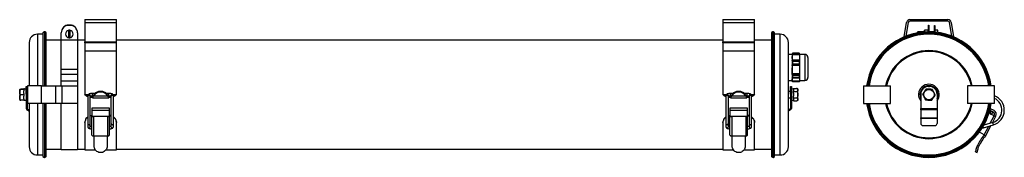
# Model space of a CAD drawing. Units: millimetres. Extents: x 117 to 1020, y 384 to 511.
import ezdxf

# ---------------------------------------------------------------- set-up
doc = ezdxf.new("R2010")
doc.units = ezdxf.units.MM

msp = doc.modelspace()

# ---------------------------------------------------------------- linework, layer by layer
at = {"color": 7, "linetype": 'Continuous', "lineweight": 25}
for p, q in [((163.3, 505.61), (162.3, 505.61)), ((176.93, 510.61), (205.93, 510.61)), ((176.93, 510.61), (176.93, 508.1)), ((176.93, 508.1), (205.93, 508.1)), ((176.93, 508.1), (176.93, 490.2)), ((205.93, 508.1), (205.93, 510.61)), ((205.93, 490.2), (205.93, 508.1)), ((761.93, 510.61), (790.93, 510.61)), ((761.93, 510.61), (761.93, 508.1)), ((761.93, 508.1), (790.93, 508.1)), ((761.93, 508.1), (761.93, 490.2)), ((790.93, 508.1), (790.93, 510.61)), ((790.93, 490.2), (790.93, 508.1)), ((928.15, 494.68), (930.39, 508.1)), ((931.87, 507.86), (929.79, 495.34)), ((933.35, 510.61), (968.27, 510.61)), ((968.27, 509.11), (933.35, 509.11)), ((950.31, 499.23), (950.31, 505.61)), ((950.31, 505.61), (950.81, 505.61)), ((950.81, 505.61), (950.81, 499.36)), ((971.83, 495.34), (969.75, 507.86)), ((971.23, 508.1), (973.47, 494.68)), ((138.54, 497.11), (133.43, 497.11)), ((139.93, 499.3), (138.54, 498.42)), ((138.54, 498.42), (138.54, 449.61)), ((139.93, 499.3), (139.93, 449.61)), ((141.53, 449.61), (141.53, 497.91)), ((155.3, 491.81), (155.3, 498.36)), ((163.3, 505.36), (162.3, 505.36)), ((162.3, 493.9), (162.3, 500.82)), ((163.3, 500.82), (163.3, 493.9)), ((170.3, 498.36), (170.3, 491.81)), ((806.33, 497.91), (806.33, 385.31)), ((809.31, 498.42), (807.92, 499.3)), ((807.92, 383.92), (807.92, 499.3)), ((809.31, 384.8), (809.31, 498.42)), ((814.43, 497.11), (809.31, 497.11)), ((940.66, 499.36), (940.31, 499.01)), ((940.31, 499.01), (940.31, 498.35)), ((946.61, 499.36), (940.66, 499.36)), ((940.66, 499.36), (940.66, 498.41)), ((946.61, 499.11), (946.76, 500.86)), ((946.61, 500.86), (946.61, 499.11)), ((949.67, 500.86), (946.76, 500.86)), ((949.67, 500.86), (949.79, 499.39)), ((949.97, 501.36), (949.81, 501.36)), ((949.81, 501.36), (949.81, 501.2)), ((949.81, 501.36), (949.81, 501.36)), ((949.81, 501.36), (949.81, 501.36)), ((949.81, 501.18), (949.81, 501.2)), ((949.81, 501.18), (949.81, 500.78)), ((949.81, 500.75), (949.81, 500.78)), ((949.81, 500.75), (949.81, 500.12)), ((949.81, 500.08), (949.81, 500.12)), ((949.81, 500.08), (949.81, 499.36)), ((950.31, 501.36), (950.15, 501.36)), ((950.29, 501.24), (950.29, 501.27)), ((950.29, 500.86), (950.29, 500.91)), ((950.29, 500.24), (950.29, 500.32)), ((950.29, 499.43), (950.29, 499.52)), ((955.81, 499.36), (950.81, 499.36)), ((955.81, 499.09), (955.81, 505.36)), ((955.81, 505.36), (956.31, 505.36)), ((956.31, 505.36), (956.31, 499.05)), ((957.91, 500.86), (956.31, 500.86)), ((957.91, 500.82), (957.91, 500.86)), ((958.91, 500.82), (957.91, 500.82)), ((958.91, 498.74), (958.91, 500.82)), ((125.93, 489.61), (125.93, 449.61)), ((155.3, 491.61), (141.53, 491.61)), ((170.3, 491.81), (155.3, 491.81)), ((155.3, 464.68), (155.3, 491.81)), ((170.3, 491.81), (170.3, 464.68)), ((176.93, 491.61), (170.3, 491.61)), ((176.93, 490.2), (205.93, 490.2)), ((176.93, 489.25), (176.93, 490.2)), ((205.93, 489.25), (176.93, 489.25)), ((176.93, 489.25), (176.93, 481.61)), ((761.93, 491.61), (205.93, 491.61)), ((205.93, 489.25), (205.93, 490.2)), ((205.93, 481.61), (205.93, 489.25)), ((761.93, 490.2), (790.93, 490.2)), ((761.93, 489.25), (761.93, 490.2)), ((761.93, 489.25), (761.93, 481.61)), ((790.93, 489.25), (761.93, 489.25)), ((806.33, 491.61), (790.93, 491.61)), ((790.93, 489.25), (790.93, 490.2)), ((790.93, 481.61), (790.93, 489.25)), ((821.93, 393.61), (821.93, 489.61)), ((176.93, 481.61), (176.93, 480.82)), ((205.93, 481.61), (176.93, 481.61)), ((176.93, 480.82), (176.93, 441.61)), ((205.93, 480.82), (205.93, 481.61)), ((205.93, 441.61), (205.93, 480.82)), ((790.93, 481.61), (761.93, 481.61)), ((761.93, 481.61), (761.93, 480.82)), ((761.93, 480.82), (761.93, 441.61)), ((790.93, 480.82), (790.93, 481.61)), ((790.93, 441.61), (790.93, 480.82)), ((825.43, 478.61), (821.93, 478.61)), ((825.55, 479.08), (825.43, 478.61)), ((825.43, 478.61), (825.43, 475.82)), ((825.76, 479.81), (825.65, 479.46)), ((825.65, 478.76), (825.76, 479.42)), ((832.02, 478.76), (825.65, 478.76)), ((825.76, 479.81), (825.76, 479.42)), ((831.91, 479.81), (825.76, 479.81)), ((825.76, 479.42), (831.91, 479.42)), ((831.91, 479.81), (831.91, 479.42)), ((832.02, 479.46), (831.91, 479.81)), ((831.91, 479.42), (832.02, 478.76)), ((832.25, 478.61), (832.13, 479.07)), ((837.03, 478.61), (832.25, 478.61)), ((832.25, 478.61), (832.25, 475.82)), ((825.43, 475.82), (825.6, 478.38)), ((825.43, 475.82), (825.43, 464.55)), ((825.6, 473.26), (825.43, 475.82)), ((832.08, 478.38), (825.6, 478.38)), ((832.08, 473.26), (825.6, 473.26)), ((825.76, 472.22), (825.65, 472.88)), ((832.02, 472.88), (825.65, 472.88)), ((825.76, 472.22), (825.76, 470.09)), ((831.91, 472.22), (825.76, 472.22)), ((825.76, 470.09), (831.91, 470.09)), ((832.02, 472.88), (831.91, 472.22)), ((831.91, 472.22), (831.91, 470.09)), ((832.08, 478.38), (832.25, 475.82)), ((832.25, 475.82), (832.08, 473.26)), ((832.25, 475.82), (832.25, 464.55)), ((839.93, 475.71), (839.93, 457.51)), ((170.3, 464.68), (155.3, 464.68)), ((155.3, 460.24), (155.3, 464.68)), ((170.3, 464.68), (170.3, 460.24)), ((825.43, 464.55), (825.6, 468.48)), ((825.43, 464.55), (825.43, 455.34)), ((832.08, 468.48), (825.6, 468.48)), ((832.08, 460.63), (825.6, 460.63)), ((832.02, 469.07), (825.65, 469.07)), ((832.08, 468.48), (832.25, 464.55)), ((832.25, 464.55), (832.25, 455.34)), ((170.3, 460.24), (155.3, 460.24)), ((155.3, 453.92), (155.3, 460.24)), ((170.3, 453.92), (155.3, 453.92)), ((155.3, 449.61), (155.3, 453.92)), ((170.3, 460.24), (170.3, 453.92)), ((170.3, 453.92), (170.3, 449.61)), ((821.93, 454.61), (825.43, 454.61)), ((825.43, 455.34), (825.6, 456.71)), ((825.43, 455.34), (825.43, 454.61)), ((825.6, 453.97), (825.43, 455.34)), ((825.43, 454.61), (825.55, 454.15)), ((832.08, 456.71), (825.6, 456.71)), ((832.08, 453.97), (825.6, 453.97)), ((832.02, 460.03), (825.65, 460.03)), ((825.65, 456.92), (825.76, 457.28)), ((832.02, 456.92), (825.65, 456.92)), ((825.76, 453.41), (825.65, 453.77)), ((832.02, 453.77), (825.65, 453.77)), ((825.76, 459.02), (825.76, 457.28)), ((831.91, 459.02), (825.76, 459.02)), ((825.76, 457.28), (831.91, 457.28)), ((831.91, 453.41), (825.76, 453.41)), ((831.91, 459.02), (831.91, 457.28)), ((831.91, 457.28), (832.02, 456.92)), ((832.02, 453.77), (831.91, 453.41)), ((832.08, 456.71), (832.25, 455.34)), ((832.25, 455.34), (832.08, 453.97)), ((832.13, 454.15), (832.25, 454.61)), ((832.25, 455.34), (832.25, 454.61)), ((832.25, 454.61), (837.03, 454.61)), ((117.23, 446.38), (117.23, 439)), ((121.13, 446.76), (118.23, 446.76)), ((121.13, 446.44), (118.23, 446.44)), ((121.53, 446.81), (121.13, 446.81)), ((121.13, 446.81), (121.13, 446.81)), ((121.13, 446.81), (121.13, 446.73)), ((121.13, 446.52), (121.13, 446.73)), ((121.13, 446.52), (121.13, 446.44)), ((121.13, 446.44), (121.13, 445.14)), ((121.13, 442.59), (121.13, 445.14)), ((121.13, 442.59), (121.13, 441.29)), ((123.13, 446.81), (122.73, 446.81)), ((123.13, 449.11), (123.93, 449.11)), ((123.13, 442.11), (123.13, 449.11)), ((123.93, 449.11), (123.93, 442.11)), ((124.3, 444.61), (123.93, 444.61)), ((124.3, 449.61), (124.3, 433.61)), ((137.3, 449.61), (124.3, 449.61)), ((137.3, 433.61), (137.3, 449.61)), ((137.3, 449.61), (150.05, 449.61)), ((150.05, 449.61), (150.05, 433.61)), ((150.05, 449.61), (156.05, 449.61)), ((156.05, 433.61), (156.05, 449.61)), ((156.05, 449.61), (170.3, 449.61)), ((170.3, 449.61), (170.3, 433.61)), ((186.23, 442.71), (183.83, 442.71)), ((199.03, 442.71), (196.62, 442.71)), ((771.23, 442.71), (768.83, 442.71)), ((784.03, 442.71), (781.62, 442.71)), ((823.93, 444.61), (821.93, 444.61)), ((823.93, 449.11), (824.73, 449.11)), ((823.93, 442.11), (823.93, 449.11)), ((824.73, 449.11), (824.73, 442.11)), ((825.13, 446.81), (824.73, 446.81)), ((826.73, 446.81), (826.33, 446.81)), ((826.73, 446.66), (826.73, 447.38)), ((826.73, 447.38), (829.63, 447.38)), ((826.73, 446.66), (826.73, 445.23)), ((826.73, 444.5), (826.73, 445.23)), ((826.73, 444.5), (829.63, 444.5)), ((826.73, 443.04), (826.73, 444.5)), ((826.73, 443.04), (826.73, 440.18)), ((830.63, 441.61), (830.63, 446.38)), ((890.81, 449.61), (890.81, 433.61)), ((890.81, 449.61), (915.52, 449.61)), ((915.52, 433.61), (915.52, 449.61)), ((950.31, 449.11), (951.31, 449.11)), ((1010.81, 449.61), (986.1, 449.61)), ((986.1, 449.61), (986.1, 433.61)), ((1010.81, 433.61), (1010.81, 449.61)), ((117.23, 439), (117.23, 436.84)), ((121.13, 441.29), (118.23, 441.29)), ((121.13, 436.46), (118.23, 436.46)), ((121.13, 441.29), (121.13, 440.07)), ((121.13, 437.68), (121.13, 440.07)), ((121.13, 437.68), (121.13, 436.46)), ((121.13, 436.41), (121.13, 436.46)), ((121.13, 436.41), (123.13, 436.41)), ((123.13, 442.11), (123.13, 429)), ((123.93, 442.11), (123.13, 442.11)), ((123.93, 442.11), (123.93, 429)), ((123.93, 438.61), (124.3, 438.61)), ((137.3, 433.61), (124.3, 433.61)), ((125.93, 433.61), (125.93, 393.61)), ((150.05, 433.61), (137.3, 433.61)), ((138.54, 433.61), (138.54, 384.8)), ((139.93, 433.61), (139.93, 383.92)), ((141.53, 385.31), (141.53, 433.61)), ((156.05, 433.61), (150.05, 433.61)), ((155.3, 391.11), (155.3, 433.61)), ((170.3, 433.61), (156.05, 433.61)), ((170.3, 433.61), (170.3, 391.11)), ((179.73, 440.54), (178.12, 440.54)), ((179.73, 440.74), (179.73, 439.87)), ((179.73, 439.87), (179.73, 414.92)), ((181.93, 439.87), (181.93, 440.74)), ((181.93, 414.92), (181.93, 439.87)), ((183.83, 440.51), (184.51, 440.51)), ((183.96, 438.61), (198.9, 438.61)), ((198.07, 440.34), (184.78, 440.34)), ((198.34, 440.51), (199.03, 440.51)), ((198.92, 439.14), (198.92, 438.72)), ((200.93, 440.74), (200.93, 439.87)), ((200.93, 439.87), (200.93, 414.92)), ((203.13, 439.87), (203.13, 440.74)), ((204.74, 440.54), (203.13, 440.54)), ((203.13, 414.92), (203.13, 439.87)), ((764.73, 440.54), (763.12, 440.54)), ((764.73, 440.74), (764.73, 439.87)), ((764.73, 439.87), (764.73, 414.92)), ((766.93, 439.87), (766.93, 440.74)), ((766.93, 414.92), (766.93, 439.87)), ((768.83, 440.51), (769.51, 440.51)), ((768.96, 438.61), (783.9, 438.61)), ((783.07, 440.34), (769.78, 440.34)), ((783.34, 440.51), (784.03, 440.51)), ((783.92, 439.14), (783.92, 438.72)), ((785.93, 440.74), (785.93, 439.87)), ((785.93, 439.87), (785.93, 414.92)), ((788.13, 439.87), (788.13, 440.74)), ((789.74, 440.54), (788.13, 440.54)), ((788.13, 414.92), (788.13, 439.87)), ((821.93, 438.61), (823.93, 438.61)), ((824.73, 442.11), (823.93, 442.11)), ((823.93, 442.11), (823.93, 429)), ((824.73, 442.11), (824.73, 429)), ((824.73, 436.41), (826.73, 436.41)), ((826.73, 438.72), (826.73, 440.18)), ((826.73, 437.99), (826.73, 438.72)), ((826.73, 438.72), (829.63, 438.72)), ((826.73, 437.99), (826.73, 436.57)), ((826.73, 435.84), (826.73, 436.57)), ((826.73, 435.84), (829.63, 435.84)), ((830.63, 436.84), (830.63, 441.61)), ((890.81, 433.61), (915.52, 433.61)), ((943.31, 442.11), (943.31, 429)), ((958.31, 442.11), (958.31, 429)), ((1010.81, 433.61), (986.1, 433.61)), ((123.89, 427.64), (125.93, 426.39)), ((124.31, 428.32), (125.93, 427.33)), ((199.43, 429.02), (183.43, 429.02)), ((183.43, 429.02), (183.43, 427.2)), ((183.43, 427.2), (199.43, 427.2)), ((183.43, 427.2), (183.43, 421.82)), ((199.43, 427.2), (199.43, 429.02)), ((199.43, 421.82), (199.43, 427.2)), ((784.43, 429.02), (768.43, 429.02)), ((768.43, 429.02), (768.43, 427.2)), ((768.43, 427.2), (784.43, 427.2)), ((768.43, 427.2), (768.43, 421.82)), ((784.43, 427.2), (784.43, 429.02)), ((784.43, 421.82), (784.43, 427.2)), ((823.55, 428.32), (821.93, 427.33)), ((823.96, 427.64), (821.93, 426.39)), ((943.31, 429), (958.31, 429)), ((943.31, 427.64), (943.31, 429)), ((958.31, 427.64), (943.31, 427.64)), ((943.31, 427.64), (943.31, 420.35)), ((958.31, 429), (958.31, 427.64)), ((958.31, 427.64), (958.31, 420.35)), ((1007.23, 426.56), (1006.6, 426.88)), ((1006.73, 427.38), (1009.68, 425.86)), ((1006.77, 425.67), (1007.23, 426.56)), ((1006.87, 424.21), (1008.01, 426.44)), ((1007.09, 428.88), (1010.36, 427.2)), ((1008.01, 426.44), (1009.34, 425.76)), ((1009.34, 425.76), (1008.21, 423.53)), ((176.93, 415.94), (176.93, 416.25)), ((176.93, 415.94), (176.93, 390.81)), ((183.43, 422.45), (181.93, 422.22)), ((183.51, 422.16), (181.93, 421.91)), ((183.43, 421.82), (199.43, 421.82)), ((183.43, 421.82), (183.43, 421.44)), ((183.43, 421.44), (184.99, 421.44)), ((183.43, 404.73), (183.43, 421.44)), ((184.99, 421.44), (184.99, 403.64)), ((197.87, 421.44), (199.43, 421.44)), ((197.87, 421.44), (197.87, 403.64)), ((199.34, 422.16), (200.93, 421.91)), ((199.43, 421.44), (199.43, 421.82)), ((199.43, 404.73), (199.43, 421.44)), ((205.93, 415.94), (205.93, 416.25)), ((205.93, 390.81), (205.93, 415.94)), ((761.93, 415.94), (761.93, 416.25)), ((761.93, 415.94), (761.93, 390.81)), ((768.43, 422.45), (766.93, 422.22)), ((768.51, 422.16), (766.93, 421.91)), ((768.43, 421.82), (784.43, 421.82)), ((768.43, 421.82), (768.43, 421.44)), ((768.43, 421.44), (769.99, 421.44)), ((768.43, 404.73), (768.43, 421.44)), ((769.99, 421.44), (769.99, 403.64)), ((782.87, 421.44), (784.43, 421.44)), ((782.87, 421.44), (782.87, 403.64)), ((784.34, 422.16), (785.93, 421.91)), ((784.43, 421.44), (784.43, 421.82)), ((784.43, 404.73), (784.43, 421.44)), ((790.93, 415.94), (790.93, 416.25)), ((790.93, 390.81), (790.93, 415.94)), ((943.31, 420.35), (958.31, 420.35)), ((943.31, 419.66), (943.31, 420.35)), ((958.31, 419.66), (943.31, 419.66)), ((943.31, 419.66), (943.31, 415.11)), ((958.31, 420.35), (958.31, 419.66)), ((958.31, 419.66), (958.31, 415.11)), ((1009.3, 415.97), (1001.17, 413.45)), ((1006.85, 424.17), (1006.87, 424.21)), ((1008.21, 423.53), (1006.87, 424.21)), ((1010.09, 422.28), (1007.42, 423.65)), ((1008.21, 423.53), (1008.09, 423.31)), ((1011.91, 421.44), (1009.07, 415.9)), ((1010.52, 422.15), (1011.91, 421.44)), ((1012.1, 421.82), (1011.91, 421.44)), ((179.73, 414.92), (179.73, 412.11)), ((181.93, 412.11), (181.92, 412.04)), ((181.93, 412.11), (181.93, 414.92)), ((200.93, 414.92), (200.93, 412.11)), ((203.13, 412.11), (203.13, 414.92)), ((764.73, 414.92), (764.73, 412.11)), ((766.93, 412.11), (766.92, 412.04)), ((766.93, 412.11), (766.93, 414.92)), ((785.93, 414.92), (785.93, 412.11)), ((788.13, 412.11), (788.13, 414.92)), ((945.31, 413.11), (956.31, 413.11)), ((1001.6, 404.73), (997.03, 407.07)), ((999.48, 410.63), (1000.88, 411.06)), ((1000.88, 411.06), (1009.95, 413.87)), ((1007.67, 413.16), (1002.79, 403.64)), ((183.43, 404.35), (183.43, 404.67)), ((184.99, 403.64), (185.43, 403.64)), ((185.43, 403.64), (197.43, 403.64)), ((185.43, 394.15), (185.43, 403.64)), ((197.43, 403.64), (197.87, 403.64)), ((197.43, 403.64), (197.43, 394.15)), ((199.43, 404.35), (199.42, 404.67)), ((768.43, 404.35), (768.43, 404.67)), ((769.99, 403.64), (770.43, 403.64)), ((770.43, 403.64), (782.43, 403.64)), ((770.43, 394.15), (770.43, 403.64)), ((782.43, 403.64), (782.87, 403.64)), ((782.43, 403.64), (782.43, 394.15)), ((784.43, 404.35), (784.42, 404.67)), ((1001.4, 404.35), (1001.71, 404.67)), ((1001.4, 404.35), (1002.79, 403.64)), ((1001.71, 404.67), (1001.6, 404.73)), ((141.53, 391.61), (155.3, 391.61)), ((155.3, 391.11), (170.3, 391.11)), ((155.3, 391.11), (170.3, 391.11)), ((170.3, 391.61), (176.93, 391.61)), ((176.93, 390.81), (186.55, 390.81)), ((193.05, 388.5), (189.8, 388.5)), ((196.26, 390.81), (205.93, 390.81)), ((205.93, 391.61), (761.93, 391.61)), ((761.93, 390.81), (771.55, 390.81)), ((778.05, 388.5), (774.8, 388.5)), ((781.26, 390.81), (790.93, 390.81)), ((790.93, 391.61), (806.33, 391.61)), ((993.59, 389), (994.26, 388.65)), ((994.26, 388.65), (995.04, 388.5)), ((996.69, 394.15), (995.35, 394.84)), ((133.43, 386.11), (138.54, 386.11)), ((138.54, 384.8), (139.93, 383.92)), ((807.92, 383.92), (809.31, 384.8)), ((809.31, 386.11), (814.43, 386.11))]:
    msp.add_line(p, q, dxfattribs=at)
at = {"color": 8, "linetype": 'Continuous', "lineweight": 25}
for p, q in [((133.43, 497.11), (133.43, 449.61)), ((814.43, 386.11), (814.43, 497.11)), ((837.03, 478.61), (837.03, 454.61)), ((183.83, 440.51), (183.83, 442.71)), ((199.03, 440.51), (199.03, 442.71)), ((768.83, 440.51), (768.83, 442.71)), ((784.03, 440.51), (784.03, 442.71)), ((133.43, 433.61), (133.43, 386.11)), ((176.93, 441.61), (180.05, 441.61)), ((202.8, 441.61), (205.93, 441.61)), ((761.93, 441.61), (765.05, 441.61)), ((787.8, 441.61), (790.93, 441.61)), ((1006.99, 415.25), (1010.52, 422.15)), ((1009.63, 414.92), (1009.3, 415.97)), ((1000.55, 412.11), (1000.5, 412.28)), ((1000.88, 411.06), (1000.55, 412.11)), ((1001.6, 404.73), (1005.58, 412.51)), ((1009.95, 413.87), (1009.63, 414.92))]:
    msp.add_line(p, q, dxfattribs=at)
at = {"color": 7, "linetype": 'Continuous', "lineweight": 25, "flags": 128}
for points in [[(183.43, 404.35), (183.46, 404.21), (183.54, 404.08), (183.69, 403.95), (183.88, 403.84), (184.12, 403.76), (184.39, 403.69), (184.68, 403.65), (184.99, 403.64)], [(197.87, 403.64), (198.17, 403.65), (198.46, 403.69), (198.73, 403.76), (198.97, 403.84), (199.16, 403.95), (199.31, 404.08), (199.4, 404.21), (199.43, 404.35)], [(768.43, 404.35), (768.46, 404.21), (768.54, 404.08), (768.69, 403.95), (768.88, 403.84), (769.12, 403.76), (769.39, 403.69), (769.68, 403.65), (769.99, 403.64)], [(782.87, 403.64), (783.17, 403.65), (783.46, 403.69), (783.73, 403.76), (783.97, 403.84), (784.16, 403.95), (784.31, 404.08), (784.4, 404.21), (784.43, 404.35)]]:
    msp.add_lwpolyline(points, dxfattribs=at)
at = {"color": 7, "linetype": 'Continuous', "lineweight": 25}
msp.add_circle((950.81, 441.61), 4.77, dxfattribs=at)
for centre, radius, start, end in [((162.3, 498.61), 7, 90, 180), ((163.3, 498.61), 7, 0, 90), ((933.35, 507.61), 3, 90, 170.53768), ((933.35, 507.61), 1.5, 90, 170.53768), ((968.27, 507.61), 3, 9.46232, 90), ((968.27, 507.61), 1.5, 9.46232, 90), ((133.43, 489.61), 7.5, 90, 180), ((140.13, 497.91), 1.4, 0, 98.0066), ((162.3, 498.36), 7, 90, 180), ((162.8, 497.36), 3.5, 98.21321, 261.78679), ((162.8, 497.36), 3.5, 81.78679, 98.21321), ((163.3, 498.36), 7, 0, 90), ((162.8, 497.36), 3.5, 278.21321, 81.78679), ((807.73, 497.91), 1.4, 81.9934, 180), ((814.43, 489.61), 7.5, 0, 90), ((950.81, 441.61), 57.7, 90, 172.03037), ((950.81, 441.61), 57.69, 7.97153, 172.02847), ((950.81, 441.61), 56.81, 8.09567, 171.90433), ((950.81, 441.61), 56.3, 8.16915, 171.83085), ((950.81, 441.61), 55.5, 8.28772, 171.71228), ((950.81, 441.61), 57.7, 7.96963, 90), ((162.8, 497.36), 3.5, 261.78679, 278.21321), ((837.03, 475.71), 2.9, 360, 90), ((950.81, 441.61), 40.5, 11.39261, 168.60739), ((837.03, 457.51), 2.9, 270, 0), ((118.23, 446.38), 1, 166.40149, 180), ((191.43, 436.8), 7.85, 32.14387, 147.85613), ((191.43, 436.17), 7.85, 32.14387, 147.85613), ((776.43, 436.8), 7.85, 32.14387, 147.85613), ((776.43, 436.17), 7.85, 32.14387, 147.85613), ((829.63, 446.38), 1, 69.76292, 96.85675), ((829.63, 446.38), 1, 0, 53.97342), ((950.81, 441.61), 9.5, 322.13635, 217.86365), ((950.31, 442.11), 7, 90, 180), ((950.81, 441.61), 5.2, 79.76731, 87.45457), ((951.31, 442.11), 7, 0, 90), ((118.23, 436.84), 1, 180, 193.6045), ((183.77, 451.47), 12.31, 242.64439, 250.80581), ((183.93, 452.03), 12.89, 261.06662, 270.00542), ((190.15, 438.63), 6.24, 162.14382, 175.26703), ((192.7, 438.63), 6.24, 4.73297, 17.85618), ((198.92, 452.03), 12.89, 269.99458, 278.93338), ((199.08, 451.47), 12.31, 289.19419, 297.35561), ((768.77, 451.47), 12.31, 242.64439, 250.80581), ((768.93, 452.03), 12.89, 261.06662, 270.00542), ((775.15, 438.63), 6.24, 162.14382, 175.26703), ((777.7, 438.63), 6.24, 4.73297, 17.85618), ((783.92, 452.03), 12.89, 269.99458, 278.93338), ((784.08, 451.47), 12.31, 289.19419, 297.35561), ((829.63, 436.84), 1, 310.55474, 0), ((950.81, 441.61), 57.7, 187.96963, 352.03037), ((950.81, 441.61), 57.69, 187.97153, 270), ((950.81, 441.61), 56.81, 188.09567, 270), ((950.81, 441.61), 56.3, 188.16915, 270), ((950.81, 441.61), 55.5, 188.28772, 270), ((950.81, 441.61), 40.5, 191.39261, 270), ((950.81, 441.61), 55.5, 270, 351.71228), ((950.81, 441.61), 40.5, 270, 348.60739), ((950.81, 441.61), 56.81, 270, 351.90433), ((950.81, 441.61), 57.69, 270, 352.02847), ((950.81, 441.61), 56.3, 270, 351.83085), ((1005.77, 427.38), 11.95, 287.20078, 65.05496), ((1005.77, 427.38), 14.15, 287.20078, 69.13475), ((124.73, 429), 1.6, 180, 238.3925), ((124.73, 429), 0.8, 180, 238.3925), ((823.13, 429), 0.8, 301.6075, 0), ((823.13, 429), 1.6, 301.6075, 0), ((1008.11, 424.99), 1.5, 152.88387, 242.88387), ((1008.54, 423.64), 2.5, 332.88387, 62.88387), ((1008.54, 423.64), 4, 332.88387, 62.88387), ((1010.32, 422.73), 0.5, 242.88387, 332.88387), ((945.31, 415.11), 2, 180, 270), ((956.31, 415.11), 2, 270, 0), ((183.75, 404.73), 0.328, 180.02264, 189.81979), ((199.1, 404.73), 0.328, 350.18021, 359.97736), ((768.75, 404.73), 0.328, 180.02264, 189.81979), ((784.1, 404.73), 0.328, 350.18021, 359.97736), ((1024.53, 382.96), 31.5, 137.22905, 157.84662), ((1024.53, 382.96), 30, 136.42462, 158.09542), ((133.43, 393.61), 7.5, 180, 270), ((814.43, 393.61), 7.5, 270, 0), ((140.13, 385.31), 1.4, 261.9934, 0), ((807.73, 385.31), 1.4, 180, 278.0066)]:
    msp.add_arc(centre, radius, start, end, dxfattribs=at)
at = {"color": 8, "linetype": 'Continuous', "lineweight": 25}
for centre, radius, start, end in [((950.81, 441.61), 39.7, 11.62535, 168.37465), ((950.81, 441.61), 8.24, 90, 204.53968), ((950.81, 441.61), 8.24, 335.46032, 90), ((180.83, 440.7), 1.1, 2.02252, 177.97748), ((180.83, 439.83), 1.1, 2.02252, 177.97748), ((202.03, 440.7), 1.1, 2.02252, 177.97748), ((202.03, 439.83), 1.1, 2.02252, 177.97748), ((765.83, 440.7), 1.1, 2.02252, 177.97748), ((765.83, 439.83), 1.1, 2.02252, 177.97748), ((787.03, 440.7), 1.1, 2.02252, 177.97748), ((787.03, 439.83), 1.1, 2.02252, 177.97748), ((950.81, 441.61), 39.7, 191.62535, 270), ((950.81, 441.61), 39.7, 270, 348.37465), ((180.83, 414.96), 1.1, 182.10954, 357.89046), ((180.83, 412.15), 1.1, 182.18848, 354.32136), ((202.03, 414.96), 1.1, 182.10954, 357.89046), ((202.03, 412.15), 1.1, 182.10954, 357.89046), ((765.83, 414.96), 1.1, 182.10954, 357.89046), ((765.83, 412.15), 1.1, 182.18848, 354.32136), ((787.03, 414.96), 1.1, 182.10954, 357.89046), ((787.03, 412.15), 1.1, 182.10954, 357.89046)]:
    msp.add_arc(centre, radius, start, end, dxfattribs=at)
at = {"color": 7, "linetype": 'Continuous', "lineweight": 25}
for centre, major_axis, ratio, start_param, end_param in [((949.73, 497.36), (0, 4), 0.57735, 6.237071, 6.247093), ((949.97, 497.36), (6.93, 0), 0.57735, 1.524682, 1.593531), ((949.97, 497.36), (6.88, 1.47), 0.540405, 1.409606, 1.478455), ((949.73, 497.36), (-0.85, 3.97), 0.540405, 5.860195, 5.870217), ((949.97, 497.36), (6.83, 2.55), 0.451416, 1.357946, 1.426795), ((949.73, 497.36), (-1.47, 3.94), 0.451416, 5.546736, 5.556758), ((949.97, 497.36), (6.84, 3.24), 0.341999, 1.363807, 1.432656), ((949.73, 497.36), (-1.87, 3.95), 0.341999, 5.290798, 5.30082), ((949.97, 497.36), (6.88, 3.68), 0.227735, 1.4034, 1.47225), ((950.15, 497.36), (6.93, 0), 0.57735, 1.570796, 1.61691), ((950.15, 497.36), (6.88, 1.47), 0.540405, 1.432985, 1.501834), ((950.15, 497.36), (6.83, 2.55), 0.451416, 1.381325, 1.450174), ((950.15, 497.36), (6.84, 3.24), 0.341999, 1.387186, 1.456035), ((950.15, 497.36), (6.88, 3.68), 0.227735, 1.426779, 1.462866), ((950.39, 497.36), (-0.85, 3.97), 0.540405, 5.942402, 5.952424), ((950.39, 497.36), (-1.47, 3.94), 0.451416, 5.628942, 5.638964), ((950.39, 497.36), (-1.87, 3.95), 0.341999, 5.373004, 5.383026), ((950.39, 497.36), (-2.13, 3.97), 0.227735, 5.150798, 5.16082), ((122.73, 441.61), (9.01, 0), 0.57735, 1.570796, 1.74939), ((121.53, 441.61), (9.01, 0), 0.57735, 1.50413, 1.615222), ((825.13, 441.61), (9.01, 0), 0.57735, 1.50413, 1.615222), ((826.33, 441.61), (9.01, 0), 0.57735, 1.570796, 1.74939)]:
    msp.add_ellipse(centre, major_axis=major_axis, ratio=ratio, start_param=start_param, end_param=end_param, dxfattribs=at)
for points, knots in [([(825.6, 478.38), (825.59, 478.35), (825.57, 478.3), (825.56, 478.27), (825.54, 478.27), (825.54, 478.3), (825.55, 478.36), (825.57, 478.44), (825.59, 478.53), (825.62, 478.64), (825.64, 478.71), (825.65, 478.75), (825.65, 478.76)], [0, 0, 0, 0, 0.1091285, 0.2187922, 0.325641, 0.4290393, 0.5308525, 0.6335292, 0.7390522, 0.8482238, 0.9603085, 1, 1, 1, 1]), ([(825.65, 479.46), (825.64, 479.42), (825.63, 479.35), (825.6, 479.25), (825.57, 479.16), (825.56, 479.1), (825.55, 479.08), (825.55, 479.08)], [0, 0, 0, 0, 0.224517, 0.449491, 0.67461, 0.895075, 1, 1, 1, 1]), ([(832.13, 479.07), (832.12, 479.08), (832.12, 479.09), (832.11, 479.14), (832.09, 479.22), (832.06, 479.32), (832.04, 479.4), (832.03, 479.44), (832.02, 479.46)], [0, 0, 0, 0, 0.064619, 0.269335, 0.479726, 0.69739, 0.920863, 1, 1, 1, 1]), ([(832.02, 478.76), (832.03, 478.73), (832.05, 478.67), (832.08, 478.57), (832.1, 478.46), (832.12, 478.37), (832.13, 478.3), (832.13, 478.27), (832.12, 478.26), (832.11, 478.29), (832.09, 478.34), (832.08, 478.37), (832.08, 478.38)], [0, 0, 0, 0, 0.112426, 0.225081, 0.337809, 0.448206, 0.554807, 0.658029, 0.759834, 0.862667, 0.96845, 1, 1, 1, 1]), ([(825.65, 472.88), (825.64, 472.86), (825.63, 472.81), (825.6, 472.77), (825.57, 472.77), (825.55, 472.81), (825.54, 472.87), (825.54, 472.96), (825.55, 473.06), (825.57, 473.15), (825.59, 473.22), (825.6, 473.26), (825.6, 473.26)], [0, 0, 0, 0, 0.112244, 0.224897, 0.337627, 0.448029, 0.554636, 0.657862, 0.759667, 0.862497, 0.968273, 1, 1, 1, 1]), ([(825.65, 469.07), (825.66, 469.16), (825.7, 469.5), (825.73, 469.84), (825.76, 470.09)], [0, 0, 0, 0, 0.274931, 1, 1, 1, 1]), ([(831.91, 470.09), (831.94, 469.84), (831.98, 469.5), (832.01, 469.16), (832.02, 469.07)], [0, 0, 0, 0, 0.725069, 1, 1, 1, 1]), ([(832.08, 473.26), (832.09, 473.24), (832.1, 473.18), (832.12, 473.08), (832.13, 472.97), (832.13, 472.88), (832.12, 472.82), (832.11, 472.78), (832.09, 472.77), (832.06, 472.79), (832.04, 472.84), (832.03, 472.87), (832.02, 472.88)], [0, 0, 0, 0, 0.109304, 0.218962, 0.325805, 0.429199, 0.531012, 0.633692, 0.739221, 0.848398, 0.960486, 1, 1, 1, 1]), ([(825.6, 460.63), (825.57, 460.95), (825.47, 462.26), (825.44, 463.57), (825.43, 464.55)], [0, 0, 0, 0, 0.2493, 1, 1, 1, 1]), ([(825.6, 468.48), (825.59, 468.49), (825.57, 468.51), (825.56, 468.57), (825.54, 468.66), (825.54, 468.76), (825.55, 468.86), (825.57, 468.95), (825.59, 469.02), (825.62, 469.07), (825.64, 469.08), (825.65, 469.07), (825.65, 469.07)], [0, 0, 0, 0, 0.1093356, 0.2189927, 0.3258345, 0.4292281, 0.5310409, 0.6337215, 0.7392513, 0.8484297, 0.9605184, 1, 1, 1, 1]), ([(825.65, 460.03), (825.64, 460.04), (825.63, 460.06), (825.6, 460.13), (825.57, 460.22), (825.55, 460.33), (825.54, 460.43), (825.54, 460.52), (825.55, 460.59), (825.57, 460.63), (825.59, 460.63), (825.6, 460.63), (825.6, 460.63)], [0, 0, 0, 0, 0.11246, 0.225115, 0.337842, 0.448238, 0.554838, 0.65806, 0.759864, 0.862699, 0.968482, 1, 1, 1, 1]), ([(832.02, 469.07), (832.03, 469.07), (832.05, 469.08), (832.08, 469.04), (832.1, 468.97), (832.12, 468.88), (832.13, 468.78), (832.13, 468.68), (832.12, 468.59), (832.11, 468.52), (832.09, 468.49), (832.08, 468.48), (832.08, 468.48)], [0, 0, 0, 0, 0.11246, 0.225115, 0.337842, 0.448238, 0.554838, 0.65806, 0.759864, 0.862699, 0.968482, 1, 1, 1, 1]), ([(832.08, 460.63), (832.09, 460.63), (832.1, 460.63), (832.12, 460.6), (832.13, 460.53), (832.13, 460.45), (832.12, 460.35), (832.11, 460.25), (832.09, 460.16), (832.06, 460.08), (832.04, 460.05), (832.03, 460.04), (832.02, 460.03)], [0, 0, 0, 0, 0.109336, 0.218993, 0.325835, 0.429228, 0.531041, 0.633722, 0.739251, 0.84843, 0.960518, 1, 1, 1, 1]), ([(832.25, 464.55), (832.23, 463.57), (832.21, 462.26), (832.1, 460.95), (832.08, 460.63)], [0, 0, 0, 0, 0.7507, 1, 1, 1, 1]), ([(825.6, 456.71), (825.59, 456.75), (825.57, 456.81), (825.56, 456.92), (825.54, 457.01), (825.54, 457.08), (825.55, 457.11), (825.57, 457.12), (825.59, 457.1), (825.62, 457.04), (825.64, 456.98), (825.65, 456.93), (825.65, 456.92)], [0, 0, 0, 0, 0.109304, 0.218962, 0.325805, 0.429199, 0.531012, 0.633692, 0.739221, 0.848398, 0.960486, 1, 1, 1, 1]), ([(825.55, 454.15), (825.55, 454.15), (825.54, 454.17), (825.54, 454.17), (825.55, 454.14), (825.57, 454.08), (825.59, 454.02), (825.6, 453.98), (825.6, 453.97)], [0, 0, 0, 0, 0.108283, 0.315035, 0.518949, 0.724924, 0.936805, 1, 1, 1, 1]), ([(825.65, 453.77), (825.64, 453.8), (825.63, 453.87), (825.61, 453.94), (825.6, 453.97)], [0, 0, 0, 0, 0.499492, 1, 1, 1, 1]), ([(825.76, 459.02), (825.75, 459.07), (825.72, 459.41), (825.68, 459.75), (825.65, 460.03)], [0, 0, 0, 0, 0.16517, 1, 1, 1, 1]), ([(832.02, 460.03), (831.99, 459.75), (831.96, 459.41), (831.92, 459.07), (831.91, 459.02)], [0, 0, 0, 0, 0.83483, 1, 1, 1, 1]), ([(832.02, 456.92), (832.03, 456.95), (832.05, 457.02), (832.08, 457.08), (832.1, 457.12), (832.12, 457.12), (832.13, 457.08), (832.13, 457.02), (832.12, 456.94), (832.11, 456.84), (832.09, 456.76), (832.08, 456.72), (832.08, 456.71)], [0, 0, 0, 0, 0.112244, 0.224897, 0.337627, 0.448029, 0.554636, 0.657862, 0.759667, 0.862497, 0.968273, 1, 1, 1, 1]), ([(832.08, 453.97), (832.07, 453.95), (832.06, 453.89), (832.04, 453.82), (832.03, 453.78), (832.02, 453.77)], [0, 0, 0, 0, 0.332391, 0.825411, 1, 1, 1, 1]), ([(832.08, 453.97), (832.09, 454), (832.1, 454.06), (832.12, 454.13), (832.13, 454.17), (832.13, 454.17), (832.13, 454.15), (832.13, 454.15)], [0, 0, 0, 0, 0.218939, 0.438952, 0.653318, 0.860761, 1, 1, 1, 1]), ([(118.23, 441.29), (118.17, 441.3), (118.05, 441.31), (117.86, 441.41), (117.64, 441.62), (117.33, 442.22), (117.25, 443.16), (117.25, 444.17), (117.29, 445.02), (117.4, 445.63), (117.6, 446.06), (117.78, 446.27), (117.99, 446.41), (118.14, 446.44), (118.22, 446.44), (118.23, 446.44)], [0, 0, 0, 0, 0.027004, 0.053916, 0.097821, 0.172861, 0.389445, 0.56982, 0.693608, 0.828822, 0.87999, 0.931471, 0.963511, 0.995831, 1, 1, 1, 1]), ([(117.26, 446.63), (117.27, 446.64), (117.29, 446.67), (117.4, 446.71), (117.6, 446.74), (117.78, 446.75), (117.99, 446.76), (118.14, 446.76), (118.22, 446.76), (118.23, 446.76)], [0, 0, 0, 0, 0.287758, 0.602079, 0.721024, 0.840696, 0.915178, 0.990309, 1, 1, 1, 1]), ([(118.23, 446.44), (118.17, 446.44), (118.05, 446.45), (117.86, 446.45), (117.64, 446.46), (117.33, 446.5), (117.25, 446.56), (117.26, 446.6), (117.26, 446.62)], [0, 0, 0, 0, 0.04984, 0.09951, 0.180542, 0.319041, 0.718777, 1, 1, 1, 1]), ([(183.83, 442.71), (183.64, 442.71), (183.09, 442.7), (182.21, 442.61), (181.26, 442.4), (180.54, 442.1), (180, 441.64), (179.75, 441.15), (179.73, 440.84), (179.73, 440.74)], [0, 0, 0, 0, 0.094829, 0.27761, 0.46556, 0.670352, 0.818073, 0.940101, 1, 1, 1, 1]), ([(203.13, 440.74), (203.1, 440.95), (203.04, 441.33), (202.7, 441.78), (202.25, 442.11), (201.61, 442.39), (200.72, 442.6), (199.78, 442.7), (199.22, 442.71), (199.03, 442.71)], [0, 0, 0, 0, 0.122034, 0.230026, 0.352345, 0.507482, 0.712026, 0.90174, 1, 1, 1, 1]), ([(768.83, 442.71), (768.64, 442.71), (768.09, 442.7), (767.21, 442.61), (766.26, 442.4), (765.54, 442.1), (765, 441.64), (764.75, 441.15), (764.73, 440.84), (764.73, 440.74)], [0, 0, 0, 0, 0.094829, 0.27761, 0.46556, 0.670352, 0.818073, 0.940101, 1, 1, 1, 1]), ([(788.13, 440.74), (788.1, 440.95), (788.04, 441.33), (787.7, 441.78), (787.25, 442.11), (786.61, 442.39), (785.72, 442.6), (784.78, 442.7), (784.22, 442.71), (784.03, 442.71)], [0, 0, 0, 0, 0.122034, 0.230026, 0.352345, 0.507482, 0.712026, 0.90174, 1, 1, 1, 1]), ([(829.63, 447.38), (829.69, 447.38), (829.8, 447.37), (829.99, 447.32), (830.21, 447.2), (830.52, 446.86), (830.6, 446.34), (830.61, 445.77), (830.56, 445.29), (830.45, 444.96), (830.25, 444.72), (830.07, 444.59), (829.86, 444.52), (829.71, 444.5), (829.64, 444.5), (829.63, 444.5)], [0, 0, 0, 0, 0.0270041, 0.0539164, 0.0978205, 0.1728614, 0.3894446, 0.5698201, 0.6936079, 0.8288225, 0.8799901, 0.9314708, 0.9635112, 0.9958312, 1, 1, 1, 1]), ([(829.63, 444.5), (829.63, 444.5), (829.69, 444.5), (829.82, 444.47), (830.03, 444.35), (830.26, 444.07), (830.61, 443.16), (830.59, 441.61), (830.61, 440.12), (830.29, 439.23), (830.1, 438.94), (829.87, 438.77), (829.72, 438.73), (829.64, 438.72), (829.63, 438.72)], [0, 0, 0, 0, 0.0012414, 0.02809, 0.0605727, 0.1081585, 0.1926937, 0.4999683, 0.8066336, 0.8681174, 0.9301057, 0.9620195, 0.9942052, 1, 1, 1, 1]), ([(948.2, 446.76), (948.2, 446.76), (948.2, 446.76), (948.19, 446.74), (948.12, 446.64), (947.97, 446.4), (947.47, 445.64), (946.63, 444.35), (945.81, 443.09), (945.32, 442.35), (945.16, 442.11), (945.07, 441.97), (945.05, 441.93), (945.05, 441.93), (945.05, 441.93)], [0, 0, 0, 0, 0.001241, 0.02809, 0.060573, 0.108158, 0.192694, 0.499968, 0.806634, 0.868117, 0.930106, 0.96202, 0.994205, 1, 1, 1, 1]), ([(953.97, 446.44), (953.96, 446.44), (953.95, 446.45), (953.84, 446.45), (953.61, 446.46), (952.93, 446.5), (951.88, 446.56), (950.75, 446.62), (949.79, 446.67), (949.12, 446.71), (948.64, 446.74), (948.4, 446.75), (948.25, 446.76), (948.2, 446.76), (948.2, 446.76), (948.2, 446.76)], [0, 0, 0, 0, 0.027004, 0.053916, 0.097821, 0.172861, 0.389445, 0.56982, 0.693608, 0.828822, 0.87999, 0.931471, 0.963511, 0.995831, 1, 1, 1, 1]), ([(956.57, 441.29), (956.57, 441.3), (956.57, 441.31), (956.52, 441.41), (956.41, 441.62), (956.1, 442.22), (955.63, 443.16), (955.12, 444.17), (954.69, 445.02), (954.38, 445.63), (954.16, 446.06), (954.06, 446.27), (953.99, 446.41), (953.97, 446.44), (953.97, 446.44), (953.97, 446.44)], [0, 0, 0, 0, 0.027004, 0.053916, 0.097821, 0.172861, 0.389445, 0.56982, 0.693608, 0.828822, 0.87999, 0.931471, 0.963511, 0.995831, 1, 1, 1, 1]), ([(118.23, 436.46), (118.22, 436.46), (118.16, 436.46), (118.03, 436.48), (117.83, 436.59), (117.59, 436.82), (117.24, 437.58), (117.26, 438.87), (117.25, 440.13), (117.56, 440.87), (117.76, 441.11), (117.98, 441.25), (118.13, 441.29), (118.21, 441.29), (118.23, 441.29)], [0, 0, 0, 0, 0.001241, 0.02809, 0.060573, 0.108158, 0.192694, 0.499968, 0.806634, 0.868117, 0.930106, 0.96202, 0.994205, 1, 1, 1, 1]), ([(117.26, 436.6), (117.26, 436.6), (117.25, 436.58), (117.29, 436.55), (117.4, 436.51), (117.6, 436.48), (117.78, 436.47), (117.99, 436.46), (118.14, 436.46), (118.22, 436.46), (118.23, 436.46)], [0, 0, 0, 0, 0.061166, 0.331323, 0.626418, 0.738088, 0.85044, 0.920366, 0.990902, 1, 1, 1, 1]), ([(178.12, 440.54), (177.99, 440.67), (177.65, 441.02), (177.21, 441.38), (176.93, 441.61)], [0, 0, 0, 0, 0.372153, 1, 1, 1, 1]), ([(181.93, 440.27), (181.94, 440.28), (182.05, 440.32), (182.45, 440.41), (183.08, 440.49), (183.58, 440.51), (183.83, 440.51)], [0, 0, 0, 0, 0.054638, 0.332946, 0.673829, 1, 1, 1, 1]), ([(183.93, 438.65), (183.93, 438.74), (183.92, 438.85), (183.93, 439.09), (183.93, 439.14)], [0, 0, 0, 0, 0.769091, 1, 1, 1, 1]), ([(184.78, 440.34), (184.63, 440.07), (184.33, 439.52), (184.09, 438.92), (183.98, 438.62), (183.96, 438.64), (183.96, 438.65)], [0, 0, 0, 0, 0.2950019, 0.590929, 0.8685151, 1, 1, 1, 1]), ([(184.78, 440.98), (184.7, 440.83), (184.52, 440.53), (184.34, 440.22), (184.23, 440.09), (184.18, 440.14), (184.18, 440.31), (184.2, 440.48), (184.21, 440.54)], [0, 0, 0, 0, 0.1954078, 0.3914944, 0.5710605, 0.7398312, 0.9049171, 1, 1, 1, 1]), ([(198.64, 440.54), (198.65, 440.44), (198.68, 440.23), (198.65, 440.1), (198.59, 440.11), (198.47, 440.29), (198.3, 440.58), (198.15, 440.85), (198.07, 440.98)], [0, 0, 0, 0, 0.164355, 0.328718, 0.493045, 0.658786, 0.829329, 1, 1, 1, 1]), ([(198.9, 438.64), (198.9, 438.63), (198.88, 438.58), (198.81, 438.82), (198.6, 439.32), (198.33, 439.89), (198.13, 440.25), (198.07, 440.34)], [0, 0, 0, 0, 0.057828, 0.341947, 0.620498, 0.895605, 1, 1, 1, 1]), ([(199.03, 440.51), (199.18, 440.51), (199.62, 440.5), (200.26, 440.44), (200.77, 440.33), (200.93, 440.27), (200.97, 440.25)], [0, 0, 0, 0, 0.191347, 0.558302, 0.870651, 1, 1, 1, 1]), ([(205.93, 441.61), (205.62, 441.36), (205.17, 441), (204.84, 440.65), (204.74, 440.54)], [0, 0, 0, 0, 0.689844, 1, 1, 1, 1]), ([(763.12, 440.54), (762.99, 440.67), (762.65, 441.02), (762.21, 441.38), (761.93, 441.61)], [0, 0, 0, 0, 0.372153, 1, 1, 1, 1]), ([(766.87, 440.25), (766.91, 440.26), (767.03, 440.31), (767.44, 440.41), (768.08, 440.49), (768.58, 440.51), (768.83, 440.51)], [0, 0, 0, 0, 0.102122, 0.366452, 0.690212, 1, 1, 1, 1]), ([(768.93, 438.65), (768.93, 438.74), (768.92, 438.85), (768.93, 439.09), (768.93, 439.14)], [0, 0, 0, 0, 0.769091, 1, 1, 1, 1]), ([(769.78, 440.34), (769.63, 440.07), (769.33, 439.52), (769.09, 438.92), (768.98, 438.62), (768.96, 438.64), (768.96, 438.65)], [0, 0, 0, 0, 0.2950019, 0.590929, 0.8685151, 1, 1, 1, 1]), ([(769.78, 440.98), (769.7, 440.83), (769.52, 440.53), (769.34, 440.22), (769.23, 440.09), (769.18, 440.14), (769.18, 440.31), (769.2, 440.48), (769.21, 440.54)], [0, 0, 0, 0, 0.1954078, 0.3914944, 0.5710605, 0.7398312, 0.9049171, 1, 1, 1, 1]), ([(783.64, 440.54), (783.65, 440.44), (783.68, 440.23), (783.65, 440.1), (783.59, 440.11), (783.47, 440.29), (783.3, 440.58), (783.15, 440.85), (783.07, 440.98)], [0, 0, 0, 0, 0.164355, 0.328718, 0.493045, 0.658786, 0.829329, 1, 1, 1, 1]), ([(783.9, 438.64), (783.9, 438.63), (783.88, 438.58), (783.81, 438.82), (783.6, 439.32), (783.33, 439.89), (783.13, 440.25), (783.07, 440.34)], [0, 0, 0, 0, 0.057828, 0.341947, 0.620498, 0.895605, 1, 1, 1, 1]), ([(784.03, 440.51), (784.18, 440.51), (784.62, 440.5), (785.26, 440.44), (785.77, 440.33), (785.93, 440.27), (785.97, 440.25)], [0, 0, 0, 0, 0.191347, 0.558302, 0.870651, 1, 1, 1, 1]), ([(790.93, 441.61), (790.62, 441.36), (790.17, 441), (789.84, 440.65), (789.74, 440.54)], [0, 0, 0, 0, 0.689844, 1, 1, 1, 1]), ([(829.63, 438.72), (829.69, 438.72), (829.8, 438.71), (829.99, 438.66), (830.21, 438.54), (830.52, 438.2), (830.6, 437.68), (830.61, 437.11), (830.56, 436.63), (830.45, 436.3), (830.25, 436.06), (830.07, 435.93), (829.86, 435.86), (829.71, 435.84), (829.64, 435.84), (829.63, 435.84)], [0, 0, 0, 0, 0.027004, 0.053916, 0.097821, 0.172861, 0.389445, 0.56982, 0.693608, 0.828822, 0.87999, 0.931471, 0.963511, 0.995831, 1, 1, 1, 1]), ([(945.05, 441.93), (945.05, 441.92), (945.05, 441.91), (945.1, 441.82), (945.21, 441.6), (945.52, 441), (945.99, 440.07), (946.5, 439.05), (946.93, 438.2), (947.24, 437.59), (947.46, 437.17), (947.56, 436.95), (947.63, 436.82), (947.65, 436.78), (947.65, 436.78), (947.65, 436.78)], [0, 0, 0, 0, 0.0270041, 0.0539164, 0.0978205, 0.1728614, 0.3894446, 0.5698201, 0.6936079, 0.8288225, 0.8799901, 0.9314708, 0.9635112, 0.9958312, 1, 1, 1, 1]), ([(947.65, 436.78), (947.66, 436.78), (947.67, 436.78), (947.78, 436.77), (948.01, 436.76), (948.69, 436.72), (949.74, 436.66), (950.87, 436.6), (951.83, 436.55), (952.5, 436.51), (952.98, 436.48), (953.22, 436.47), (953.37, 436.46), (953.42, 436.46), (953.42, 436.46), (953.42, 436.46)], [0, 0, 0, 0, 0.027004, 0.053916, 0.097821, 0.172861, 0.389445, 0.56982, 0.693608, 0.828822, 0.87999, 0.931471, 0.963511, 0.995831, 1, 1, 1, 1]), ([(953.42, 436.46), (953.42, 436.46), (953.42, 436.46), (953.43, 436.48), (953.5, 436.59), (953.65, 436.82), (954.15, 437.58), (954.99, 438.87), (955.81, 440.13), (956.3, 440.87), (956.46, 441.11), (956.55, 441.25), (956.57, 441.29), (956.57, 441.29), (956.57, 441.29)], [0, 0, 0, 0, 0.001241, 0.02809, 0.060573, 0.108158, 0.192694, 0.499968, 0.806634, 0.868117, 0.930106, 0.96202, 0.994205, 1, 1, 1, 1]), ([(179.73, 421.21), (179.67, 421.18), (178.92, 420.81), (177.92, 419.56), (177.04, 417.85), (176.96, 416.71), (176.93, 416.25)], [0, 0, 0, 0, 0.0304397, 0.3935634, 0.7554523, 1, 1, 1, 1]), ([(179.73, 420.91), (179.67, 420.88), (178.92, 420.51), (177.92, 419.25), (177.04, 417.54), (176.96, 416.4), (176.93, 415.94)], [0, 0, 0, 0, 0.030447, 0.39362, 0.755597, 1, 1, 1, 1]), ([(200.93, 422.2), (200.79, 422.26), (200.32, 422.46), (199.8, 422.47), (199.43, 422.48)], [0, 0, 0, 0, 0.294129, 1, 1, 1, 1]), ([(205.93, 416.25), (205.85, 416.93), (205.69, 418.29), (204.64, 420.05), (203.58, 420.83), (203.13, 421.16)], [0, 0, 0, 0, 0.36581, 0.731722, 1, 1, 1, 1]), ([(203.13, 420.91), (203.18, 420.88), (203.93, 420.51), (204.93, 419.25), (205.81, 417.54), (205.89, 416.4), (205.93, 415.94)], [0, 0, 0, 0, 0.030447, 0.39362, 0.755597, 1, 1, 1, 1]), ([(764.73, 421.21), (764.67, 421.18), (763.92, 420.81), (762.92, 419.56), (762.04, 417.85), (761.96, 416.71), (761.93, 416.25)], [0, 0, 0, 0, 0.0304397, 0.3935634, 0.7554523, 1, 1, 1, 1]), ([(764.73, 420.91), (764.67, 420.88), (763.92, 420.51), (762.92, 419.25), (762.04, 417.54), (761.96, 416.4), (761.93, 415.94)], [0, 0, 0, 0, 0.030447, 0.39362, 0.755597, 1, 1, 1, 1]), ([(785.93, 422.2), (785.79, 422.26), (785.32, 422.46), (784.8, 422.47), (784.43, 422.48)], [0, 0, 0, 0, 0.294129, 1, 1, 1, 1]), ([(790.93, 416.25), (790.85, 416.93), (790.69, 418.29), (789.64, 420.05), (788.58, 420.83), (788.13, 421.16)], [0, 0, 0, 0, 0.36581, 0.731722, 1, 1, 1, 1]), ([(788.13, 420.91), (788.18, 420.88), (788.93, 420.51), (789.93, 419.25), (790.81, 417.54), (790.89, 416.4), (790.93, 415.94)], [0, 0, 0, 0, 0.030447, 0.39362, 0.755597, 1, 1, 1, 1]), ([(179.73, 412.11), (179.75, 411.9), (179.81, 411.51), (180.16, 411.06), (180.61, 410.72), (181.26, 410.44), (182.16, 410.24), (182.96, 410.13), (183.38, 410.13), (183.43, 410.13)], [0, 0, 0, 0, 0.132127, 0.249906, 0.382689, 0.551113, 0.769833, 0.973177, 1, 1, 1, 1]), ([(183.43, 412.33), (183.39, 412.33), (183.07, 412.34), (182.55, 412.41), (182.08, 412.51), (181.95, 412.56), (181.93, 412.57)], [0, 0, 0, 0, 0.055922, 0.520508, 0.907853, 1, 1, 1, 1]), ([(200.94, 412.57), (200.9, 412.56), (200.76, 412.51), (200.31, 412.41), (199.82, 412.34), (199.49, 412.34), (199.43, 412.34)], [0, 0, 0, 0, 0.140322, 0.483078, 0.897138, 1, 1, 1, 1]), ([(199.43, 410.14), (199.53, 410.14), (199.99, 410.14), (200.78, 410.25), (201.72, 410.48), (202.42, 410.8), (202.92, 411.3), (203.11, 411.77), (203.12, 412.04), (203.13, 412.11)], [0, 0, 0, 0, 0.054965, 0.2522747, 0.4556866, 0.680698, 0.8258908, 0.9566429, 1, 1, 1, 1]), ([(764.73, 412.11), (764.75, 411.9), (764.81, 411.51), (765.16, 411.06), (765.61, 410.72), (766.26, 410.44), (767.16, 410.24), (767.96, 410.13), (768.38, 410.13), (768.43, 410.13)], [0, 0, 0, 0, 0.132127, 0.249906, 0.382689, 0.551113, 0.769833, 0.973177, 1, 1, 1, 1]), ([(768.43, 412.33), (768.39, 412.33), (768.07, 412.34), (767.55, 412.41), (767.08, 412.51), (766.95, 412.56), (766.93, 412.57)], [0, 0, 0, 0, 0.055922, 0.520508, 0.907853, 1, 1, 1, 1]), ([(785.94, 412.57), (785.9, 412.56), (785.76, 412.51), (785.31, 412.41), (784.82, 412.34), (784.49, 412.34), (784.43, 412.34)], [0, 0, 0, 0, 0.140322, 0.483078, 0.897138, 1, 1, 1, 1]), ([(784.43, 410.14), (784.53, 410.14), (784.99, 410.14), (785.78, 410.25), (786.72, 410.48), (787.42, 410.8), (787.92, 411.3), (788.11, 411.77), (788.12, 412.04), (788.13, 412.11)], [0, 0, 0, 0, 0.054965, 0.2522747, 0.4556866, 0.680698, 0.8258908, 0.9566429, 1, 1, 1, 1]), ([(189.8, 388.5), (189.17, 388.76), (187.91, 389.26), (186.48, 390.73), (185.58, 392.43), (185.47, 393.61), (185.43, 394.15)], [0, 0, 0, 0, 0.258232, 0.516186, 0.780102, 1, 1, 1, 1]), ([(197.43, 394.15), (197.36, 393.51), (197.23, 392.24), (196.19, 390.49), (194.76, 389.16), (193.59, 388.71), (193.05, 388.5)], [0, 0, 0, 0, 0.259418, 0.518639, 0.782455, 1, 1, 1, 1]), ([(774.8, 388.5), (774.17, 388.76), (772.91, 389.26), (771.48, 390.73), (770.58, 392.43), (770.47, 393.61), (770.43, 394.15)], [0, 0, 0, 0, 0.258232, 0.516186, 0.780102, 1, 1, 1, 1]), ([(782.43, 394.15), (782.36, 393.51), (782.23, 392.24), (781.19, 390.49), (779.76, 389.16), (778.59, 388.71), (778.05, 388.5)], [0, 0, 0, 0, 0.259418, 0.518639, 0.782455, 1, 1, 1, 1]), ([(993.62, 389.06), (993.62, 389.04), (993.6, 388.97), (993.71, 389.51), (993.96, 390.62), (994.41, 392.24), (994.91, 393.73), (995.26, 394.6), (995.35, 394.84)], [0, 0, 0, 0, 0.07461, 0.279741, 0.487554, 0.702605, 0.921143, 1, 1, 1, 1]), ([(995.04, 388.5), (995.09, 388.76), (995.19, 389.26), (995.54, 390.73), (996.03, 392.43), (996.49, 393.61), (996.69, 394.15)], [0, 0, 0, 0, 0.258232, 0.516186, 0.780102, 1, 1, 1, 1])]:
    msp.add_open_spline(points, degree=3, knots=knots, dxfattribs=at)

doc.saveas('drawing.dxf')
